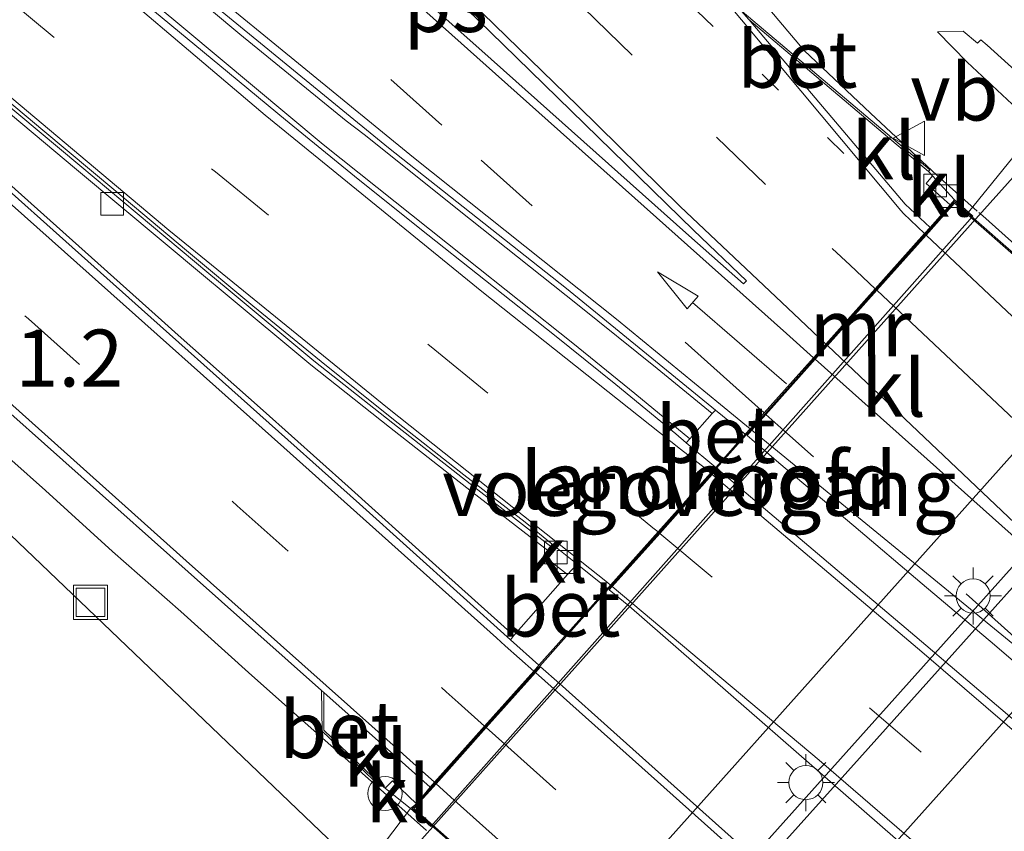
# Model space of a CAD drawing. Units: metres. Extents: x 106986 to 110008, y 474998 to 478219.
# Drawn here: x 109360 to 109404, y 477473 to 477509 of the extents above; entities that cross this region are included whole.
import ezdxf
from ezdxf.enums import TextEntityAlignment as Align

# ---------------------------------------------------------------- set-up
doc = ezdxf.new("R2010")
doc.units = ezdxf.units.M
doc.linetypes.add('VW-1-3_STREEP', pattern=[4, 1, -3])
doc.linetypes.add('VW-3-9_STREEP', pattern=[12, 3, -9])
doc.layers.get('0').update_dxf_attribs({"lineweight": 25})
for name, color, linetype, lineweight in [('B-ME-AM-KILOMETR-S-B1', 7, 'Continuous', 18), ('B-ME-BV-GELEIDECONSTRAUCTIE_GELEIDERAIL_OVERSTAPCONSTRUCTIE-S-B1', 213, 'BV-ANTIVERBLINDINGSSCHERM', 18), ('B-ME-BV-GELEIDECONSTRUCTIE-GELEIDERAIL-L-B1', 213, 'BV-GELEIDERAIL', 18), ('B-ME-BV-GELEIDECONSTRUCTIE-GELEIDERAIL-L-B2', 213, 'BV-GELEIDERAIL', 18), ('B-ME-GW-KRUINLIJN-L-B1', 93, 'Continuous', 18), ('B-ME-IE-GRASLAND-GV-B6', 93, 'Continuous', 18), ('B-ME-IE-INRICHTINGSELEMENT-S-B1', 253, 'Continuous', 18), ('B-ME-IE-MEUBILAIR_WEGMEUBILAIR-LICHTMAST-S-B1', 8, 'Continuous', 18), ('B-ME-KW-LANDHOOFD-GV-B6', 173, 'Continuous', 18), ('B-ME-KW-VIADUCT-GV-B7', 173, 'Continuous', 18), ('B-ME-KW-VOEGOVERGANG-L-B2', 8, 'Continuous', 18), ('B-ME-MW-MUUR-GV-B6', 8, 'IE-TERREINAFSCHEIDING-KUNSTMATIG', 18), ('B-ME-VH-VERH_SOORT-BETON-OVERIG-GV-B6', 8, 'IE-TERREINAFSCHEIDING-NATUURLIJK-HOUTWAL', 18), ('B-ME-VH-VERH_SOORT-BITUMEN-GV-B6', 8, 'IE-TERREINAFSCHEIDING-NATUURLIJK-HOUTWAL', 18), ('B-ME-VH-VERH_SOORT-BITUMEN-GV-B7', 8, 'Continuous', 18), ('B-ME-VH-VERH_SOORT-KLINKERS-GV-B6', 8, 'IE-TERREINAFSCHEIDING-NATUURLIJK-HOUTWAL', 18), ('B-ME-VH-VERH_SOORT-TEGELS-GV-B6', 8, 'Continuous', 18), ('B-ME-VV-KOLK-S-B1', 8, 'Continuous', 18), ('B-ME-VW-MARKERING-13STREEP-045-L-B1', 255, 'VW-1-3_STREEP', 18), ('B-ME-VW-MARKERING-39STREEP-015-L-B1', 255, 'VW-3-9_STREEP', 18), ('B-ME-VW-MARKERING-39STREEP-015-L-B2', 255, 'VW-3-9_STREEP', 18), ('B-ME-VW-MARKERING-PIJLRD750-S-B1', 7, 'Continuous', 18), ('B-ME-VW-MARKERING-STREEP-015-L-B1', 7, 'Continuous', 18), ('B-ME-VW-MARKERING-STREEP-015-L-B2', 7, 'Continuous', 18), ('B-ME-VW-MARKERING-VLAKMARK-GV-B6', 7, 'Continuous', 18), ('B-ME-VW-MEUBILAIR_WEGMEUBILAIR-VERKEERSBORD-S-B1', 8, 'Continuous', 18)]:
    doc.layers.add(name, color=color, linetype=linetype, lineweight=lineweight)
doc.styles.add('NLCS-ISO', font='NLCS-ISO.TTF')
doc.linetypes.add('BV-ANTIVERBLINDINGSSCHERM', pattern='A,2,-1,[22,NLCS.SHX,S=1,R=0,X=0,Y=0],-1', length=4)
doc.linetypes.add('BV-GELEIDERAIL', pattern='A,10,-3,[108,NLCS.SHX,S=1,R=0,X=0,Y=0],-3', length=16)
doc.linetypes.add('IE-TERREINAFSCHEIDING-KUNSTMATIG', pattern='A,4,[82,NLCS.SHX,S=0.75,R=90,X=0,Y=0],4,-2', length=10)
doc.linetypes.add('IE-TERREINAFSCHEIDING-NATUURLIJK-HOUTWAL', pattern='A,7,-1.5,[67,NLCS.SHX,S=0.75,R=45,X=0,Y=0],-1.5,7,-1.5,[70,NLCS.SHX,S=0.75,R=0,X=0,Y=0],-1.5', length=20)

# ---------------------------------------------------------------- blocks, each defined once
blk = doc.blocks.new('pijl')
for p, q in [((0, 0, 0.1), (5.45, 0, 0.1)), ((7.5, 0, 0.1), (5.45, 0.375, 0.1)), ((5.45, 0.375, 0.1), (5.45, -0.375, 0.1)), ((5.45, -0.375, 0.1), (7.5, 0, 0.1))]:
    blk.add_line(p, q)
blk = doc.blocks.new('lantaarnpaal')
for p, q in [((-0.884, 0.884), (-0.53, 0.53)), ((0, 0.75), (0, 1.25)), ((0.53, 0.53), (0.884, 0.884)), ((-0.75, 0), (-1.25, 0)), ((0.75, 0), (1.25, 0)), ((-0.53, -0.53), (-0.884, -0.884)), ((0, -0.75), (0, -1.25)), ((0.53, -0.53), (0.884, -0.884))]:
    blk.add_line(p, q)
blk.add_circle((0, 0), 0.75)
blk = doc.blocks.new('kolk')
blk.add_lwpolyline([(-0.5, -0.5), (0.5, -0.5), (0.5, 0.5), (-0.5, 0.5)], close=True)
blk = doc.blocks.new('put')
for p, q in [((0.75, 0.75), (-0.75, 0.75)), ((-0.75, 0.75), (-0.75, -0.75)), ((0.75, -0.75), (0.75, 0.75)), ((-0.75, -0.75), (0.75, -0.75))]:
    blk.add_line(p, q)
blk.add_lwpolyline([(-0.625, 0.625), (0.625, 0.625), (0.625, -0.625), (-0.625, -0.625)], close=True)
blk = doc.blocks.new('verkeersbord')
for p, q in [((0, 0.75), (-0.75, -0.625)), ((0.75, -0.625), (0, 0.75)), ((-0.75, -0.625), (0.75, -0.625))]:
    blk.add_line(p, q)
blk = doc.blocks.new('dtb')
blk.add_circle((0, 0), 0.75)

msp = doc.modelspace()

# ---------------------------------------------------------------- linework, layer by layer
at = {"layer": 'B-ME-BV-GELEIDECONSTRUCTIE-GELEIDERAIL-L-B1'}
for points in [[(109402.3892, 477500.2241, 3.6008), (109400.6353, 477501.7914, 3.556), (109397.701, 477504.526, 3.558), (109394.803, 477507.277, 3.489), (109387.11, 477516.402, 2.9), (109384.126, 477520.805, 2.696), (109380.096, 477525.686, 2.419)], [(109378.225, 477473.032, 3.4045), (109375.407, 477475.541, 3.36), (109372.401, 477478.199, 3.378), (109370.419, 477479.969, 3.328), (109367.447, 477482.645, 3.256), (109364.4413, 477485.2734, 3.2779), (109361.512, 477487.952, 3.163), (109358.537, 477490.584, 3.169), (109355.564, 477493.267, 3.099), (109352.592, 477495.913, 3.077), (109349.63, 477498.587, 3.002), (109346.659, 477501.239, 2.905), (109343.657, 477503.922, 2.861), (109340.677, 477506.587, 2.828), (109337.702, 477509.255, 2.8)], [(109361.0347, 477434.675, -4.3376), (109372.2665, 477448.5063, -4.3379), (109378.2128, 477455.7699, -4.3421), (109385.8691, 477464.4115, -4.2962), (109393.6291, 477473.0811, -3.9695), (109401.7909, 477482.1997, -3.9275), (109408.0653, 477489.2096, -4.2394), (109414.5124, 477497.1801, -4.207), (109423.1587, 477507.8694, -3.1958)]]:
    msp.add_polyline3d(points, dxfattribs=at)
at = {"layer": 'B-ME-BV-GELEIDECONSTRUCTIE-GELEIDERAIL-L-B2'}
msp.add_polyline3d([(109492.7323, 477419.4377, 3.6309), (109485.62, 477425.817, 3.714), (109475.663, 477434.733, 3.849), (109466.101, 477443.278, 3.864), (109456.18, 477452.169, 3.898), (109447.601, 477459.799, 3.898), (109439.013, 477467.472, 3.908), (109430.099, 477475.47, 3.871), (109420.489, 477484.024, 3.778), (109411.577, 477492.011, 3.732), (109402.63, 477500.009, 3.607), (109402.4638, 477500.1575, 3.6027)], dxfattribs=at)
at = {"layer": 'B-ME-GW-KRUINLIJN-L-B1'}
msp.add_polyline3d([(109114.1192, 477705.8748, -3.6931), (109119.3979, 477701.2276, -3.7055), (109136.4934, 477685.8334, -3.5277), (109153.1133, 477670.7741, -3.3078), (109170.44, 477655.4437, -2.9857), (109187.3345, 477640.284, -2.6284), (109191.385, 477636.405, -2.46), (109192.721, 477635.322, -2.392), (109204.1775, 477624.9865, -2.2259), (109221.0433, 477610.4766, -1.5492), (109233.3216, 477598.9998, -1.2385), (109248.8683, 477585.6474, -0.6276), (109263.8145, 477572.1617, -0.0965), (109278.3038, 477558.8233, 0.3507), (109292.6188, 477546.1342, 0.8483), (109309.9997, 477531.0442, 1.3622), (109326.6047, 477515.9507, 1.7242), (109346.0043, 477499.0749, 2.0416), (109357.2427, 477488.6085, 2.2576), (109375.2497, 477471.3715, 2.3703), (109375.3219, 477471.3023, 2.3707)], dxfattribs=at)
at = {"layer": 'B-ME-IE-GRASLAND-GV-B6'}
for points in [[(109508.8093, 477601.888, -3.4875), (109500.1888, 477591.6689, -3.5724), (109490.8114, 477581.1243, -3.6681), (109481.2228, 477570.1968, -3.7605), (109471.2454, 477559.08, -3.8538), (109462.5424, 477549.275, -3.9284), (109453.2152, 477538.8282, -3.9791), (109444.2918, 477528.7856, -4.0627), (109435.6049, 477519.0404, -4.1175), (109426.1654, 477508.3499, -4.1482), (109416.7287, 477497.9244, -4.2037), (109406.9802, 477487.087, -4.248), (109397.2258, 477476.2057, -4.2927), (109387.9945, 477465.9116, -4.2959), (109380.6688, 477457.6164, -4.3218), (109371.3235, 477446.4542, -4.3201), (109362.3804, 477435.453, -4.32)], [(109405.137, 477505.422, 2.644), (109402.822, 477507.507, 2.439), (109402.544, 477507.741, 2.435), (109402.396, 477507.599, 2.426), (109401.774, 477508.124, 2.373), (109400.646, 477508.096, 2.317), (109401.953, 477506.755, 1.891), (109405.019, 477503.891, 0.865), (109402.006, 477500.174, 2.894), (109401.3903, 477500.7129, 2.918), (109400.4266, 477501.7651, 2.897), (109400.246, 477501.9581, 2.941), (109400.307, 477502.0301, 2.93), (109392.0748, 477508.9872, 2.825), (109392.0517, 477509.0068, 2.825), (109388.136, 477513.675, 2.729), (109381.665, 477521.676, 2.567), (109381.138, 477522.317, 2.55), (109380.364, 477523.208, 2.539), (109377.393, 477526.1, 2.483), (109370.357, 477533.081, 2.339)], [(109334.375, 477492.753, -3.934), (109341.165, 477485.501, -4.392), (109347.401, 477478.92, -4.481), (109354.656, 477472.222, -4.503), (109361.828, 477465.927, -4.408), (109363.391, 477464.8, -4.34), (109365.051, 477464.15, -4.312), (109367.87, 477462.904, -4.31), (109368.6224, 477462.243, -4.2007), (109367.919, 477461.42, -4.2), (109373.7367, 477456.3168, -4.3711), (109374.0327, 477456.0571, -4.3471), (109433.6005, 477522.7582, -4.256), (109433.333, 477522.9986, -4.2451), (109427.606, 477528.145, -4.179), (109427.2114, 477527.6916, -4.1675), (109426.446, 477528.381, -4.245), (109426.2323, 477528.1436, -4.2446), (109426.149, 477528.231, -4.226), (109425.556, 477529.447, -4.176)], [(109331.095, 477517.139, 2.01), (109339.942, 477509.262, 2.165), (109349.284, 477500.882, 2.323), (109358.366, 477492.753, 2.465), (109367.77, 477484.379, 2.643), (109373.623, 477479.1706, 2.728), (109373.6428, 477477.3956, 2.717), (109376.1726, 477474.9734, 2.711), (109376.222, 477475.0375, 2.712), (109376.4155, 477474.8908, 2.703), (109377.517, 477473.989, 2.736), (109376.3391, 477472.4239, 2.531), (109375.619, 477471.619, 2.419), (109375.3219, 477471.3023, 2.3707), (109375.2497, 477471.3715, 2.3703), (109357.2427, 477488.6085, 2.2576), (109346.0043, 477499.0749, 2.0416), (109326.6047, 477515.9507, 1.7242)], [(109326.6047, 477515.9507, 1.7242), (109346.0043, 477499.0749, 2.0416), (109357.2427, 477488.6085, 2.2576), (109375.2497, 477471.3715, 2.3703), (109375.3219, 477471.3023, 2.3707), (109375.209, 477471.182, 2.271), (109367.87, 477462.904, -4.31), (109365.051, 477464.15, -4.312), (109363.391, 477464.8, -4.34), (109361.828, 477465.927, -4.408), (109354.656, 477472.222, -4.503), (109347.401, 477478.92, -4.481), (109341.165, 477485.501, -4.392), (109334.375, 477492.753, -3.934)]]:
    msp.add_polyline3d(points, dxfattribs=at)
at = {"layer": 'B-ME-KW-LANDHOOFD-GV-B6'}
for points in [[(109405.019, 477503.891, 0.865), (109401.953, 477506.755, 1.891), (109400.646, 477508.096, 2.317), (109401.774, 477508.124, 2.373), (109402.396, 477507.599, 2.426), (109402.544, 477507.741, 2.435), (109402.822, 477507.507, 2.439), (109405.137, 477505.422, 2.644), (109408.3128, 477509.0202, 2.6334), (109408.8102, 477509.5835, 2.6373), (109410.9828, 477511.9739, 2.727), (109413.1263, 477514.3855, 2.6423), (109413.5725, 477514.8723, 2.6102), (109414.705, 477516.107, 2.736), (109412.411, 477518.155, 2.429), (109412.106, 477518.445, 2.453), (109412.227, 477518.601, 2.459), (109411.7, 477519.101, 2.442), (109411.565, 477520.236, 2.376), (109413.065, 477519.064, 2.111), (109416.241, 477516.353, 0.92), (109405.019, 477503.891, 0.865)], [(109402.1964, 477500.0069, 2.8961), (109378.413, 477473.205, 2.749), (109377.517, 477473.989, 2.736), (109377.7814, 477474.2051, 2.764), (109378.3799, 477474.925, 2.781), (109378.575, 477475.1436, 2.7893), (109380.7751, 477477.6088, 2.8636), (109382.9305, 477480.0239, 2.937), (109383.1616, 477480.2829, 2.9524), (109386.1668, 477483.6502, 3.0279), (109386.3039, 477483.8038, 3.0745), (109388.3845, 477486.1352, 3.1478), (109390.6933, 477488.7221, 3.234), (109390.9147, 477488.9702, 3.2112), (109392.2151, 477490.4273, 3.2499), (109392.4313, 477490.6695, 3.2522), (109393.0481, 477491.3606, 3.2459), (109395.212, 477493.7853, 3.1459), (109395.7438, 477494.3812, 3.1247), (109397.9122, 477496.8109, 3.0336), (109400.0769, 477499.2364, 2.9744), (109400.3193, 477499.508, 2.978), (109401.1962, 477500.4993, 2.929), (109401.3903, 477500.7129, 2.918), (109402.006, 477500.174, 2.894), (109402.1964, 477500.0069, 2.8961)]]:
    msp.add_polyline3d(points, dxfattribs=at)
at = {"layer": 'B-ME-KW-VIADUCT-GV-B7'}
msp.add_polyline3d([(109380.3752, 477471.5544, 2.777), (109377.5944, 477473.9877, 2.736), (109378.4178, 477474.8923, 2.781), (109378.6123, 477475.1103, 2.7893), (109380.8124, 477477.5755, 2.8636), (109382.9678, 477479.9906, 2.937), (109383.1989, 477480.2496, 2.9524), (109386.2041, 477483.6169, 3.0279), (109386.3412, 477483.7705, 3.0745), (109388.4218, 477486.1019, 3.1478), (109390.7306, 477488.6888, 3.234), (109390.952, 477488.9369, 3.2112), (109392.2524, 477490.394, 3.2499), (109392.4686, 477490.6362, 3.2522), (109393.0854, 477491.3274, 3.2459), (109395.2493, 477493.752, 3.1459), (109395.7811, 477494.3479, 3.1247), (109397.9495, 477496.7776, 3.0336), (109400.1142, 477499.2031, 2.9744), (109400.3566, 477499.4748, 2.978), (109401.2334, 477500.4659, 2.929), (109401.3942, 477500.6429, 2.918), (109404.8368, 477497.6236, 2.926)], dxfattribs=at)
at = {"layer": 'B-ME-KW-VOEGOVERGANG-L-B2'}
msp.add_polyline3d([(109377.5944, 477473.9877, 2.736), (109378.4178, 477474.8923, 2.781), (109378.6123, 477475.1103, 2.7893), (109380.8124, 477477.5755, 2.8636), (109382.9678, 477479.9906, 2.937), (109383.1989, 477480.2496, 2.9524), (109386.2041, 477483.6169, 3.0279), (109386.3412, 477483.7705, 3.0745), (109388.4218, 477486.1019, 3.1478), (109390.7306, 477488.6888, 3.234), (109390.952, 477488.9369, 3.2112), (109392.2524, 477490.394, 3.2499), (109392.4686, 477490.6362, 3.2522), (109393.0854, 477491.3274, 3.2459), (109395.2493, 477493.752, 3.1459), (109395.7811, 477494.3479, 3.1247), (109397.9495, 477496.7776, 3.0336), (109400.1142, 477499.2031, 2.9744), (109400.3566, 477499.4748, 2.978), (109401.2334, 477500.4659, 2.929), (109401.3942, 477500.6429, 2.918)], dxfattribs=at)
at = {"layer": 'B-ME-MW-MUUR-GV-B6'}
msp.add_polyline3d([(109416.8517, 477516.1128, -4.2005), (109402.3317, 477499.8882, -4.198), (109377.1608, 477471.6881, -4.195), (109376.4211, 477470.8607, -4.195), (109376.0336, 477470.4273, -4.195), (109368.6224, 477462.243, -4.2007), (109367.87, 477462.904, -4.31), (109375.209, 477471.182, 2.271), (109375.3219, 477471.3023, 2.3707), (109375.619, 477471.619, 2.419), (109376.3391, 477472.4239, 2.531), (109377.517, 477473.989, 2.736), (109378.413, 477473.205, 2.749), (109402.1964, 477500.0069, 2.8961), (109402.006, 477500.174, 2.894), (109405.019, 477503.891, 0.865)], dxfattribs=at)
at = {"layer": 'B-ME-VH-VERH_SOORT-BETON-OVERIG-GV-B6'}
for points in [[(109390.7559, 477491.3304, 3.366), (109388.3481, 477493.3154, 3.346), (109384.8486, 477496.1172, 3.299), (109380.1547, 477499.8571, 3.24), (109375.4843, 477503.5878, 3.198), (109374.6963, 477504.1926, 3.203), (109370.0396, 477507.9976, 3.144), (109366.218, 477511.1969, 3.091), (109360.1193, 477516.3695, 2.976), (109354.0248, 477521.553, 2.851), (109347.214, 477527.4057, 2.705), (109341.1688, 477532.6437, 2.572), (109335.1827, 477537.9427, 2.434)], [(109337.368, 477536.331, 2.378), (109344.607, 477530.02, 2.537), (109351.957, 477523.667, 2.695), (109359.216, 477517.461, 2.847), (109361.938, 477515.115, 2.9), (109369.1, 477509.106, 3.023), (109376.565, 477503.003, 3.107), (109384.372, 477496.828, 3.196), (109390.901, 477491.487, 3.268), (109390.7559, 477491.3304, 3.366)], [(109335.3241, 477523.4036, 2.29), (109341.283, 477518.0707, 2.403), (109347.2379, 477512.7478, 2.507), (109353.2089, 477507.4138, 2.604), (109359.9069, 477501.4278, 2.707), (109366.6005, 477495.4363, 2.814), (109367.3261, 477494.7806, 2.815), (109371.0607, 477491.467, 2.884), (109374.7843, 477488.1344, 2.939), (109378.4945, 477484.7902, 2.987), (109382.0514, 477481.5944, 3.036), (109381.905, 477481.403, 2.938), (109375.283, 477487.37, 2.832), (109365.719, 477495.921, 2.689), (109356.159, 477504.471, 2.539), (109346.532, 477513.061, 2.378), (109336.89, 477521.691, 2.207)], [(109355.315, 477518.5542, 2.774), (109361.4148, 477513.3993, 2.875), (109367.5741, 477508.2518, 2.996), (109373.6951, 477503.1546, 3.107), (109374.4812, 477502.5132, 3.115), (109379.9421, 477498.1671, 3.197), (109384.6428, 477494.4195, 3.283), (109387.3703, 477492.2173, 3.322), (109389.7743, 477490.2315, 3.336), (109389.6256, 477490.0538, 3.2052), (109389.165, 477490.441, 3.203), (109386.531, 477492.612, 3.183), (109383.84, 477494.778, 3.141), (109380.819, 477497.171, 3.079), (109377.935, 477499.464, 3.033), (109375.061, 477501.75, 2.991), (109372.042, 477504.228, 2.939), (109369.151, 477506.613, 2.883), (109366.291, 477508.992, 2.833), (109363.35, 477511.422, 2.77), (109360.254, 477514.06, 2.715)], [(109392.0517, 477509.0068, 2.825), (109392.0748, 477508.9872, 2.825), (109400.307, 477502.0301, 2.93), (109400.246, 477501.9581, 2.941), (109392.3869, 477508.6189, 2.8343), (109392.3638, 477508.6385, 2.834), (109392.0517, 477509.0068, 2.825)], [(109356.848, 477507.381, 2.59), (109363.011, 477502.226, 2.703), (109368.673, 477497.489, 2.798), (109369.441, 477496.856, 2.798), (109373.289, 477493.655, 2.879), (109376.745, 477490.914, 2.909), (109380.342, 477488.087, 2.984), (109383.548, 477485.606, 3.034), (109383.669, 477485.5136, 3.0344), (109383.5335, 477485.334, 3.1444), (109383.4109, 477485.4276, 3.144), (109380.2036, 477487.9096, 3.094), (109376.6056, 477490.7374, 3.019), (109373.1471, 477493.4803, 2.989), (109369.2975, 477496.6827, 2.908), (109368.5293, 477497.3159, 2.908), (109362.8666, 477502.0534, 2.813), (109356.703, 477507.2089, 2.7)], [(109392.2151, 477490.4273, 3.2499), (109390.9147, 477488.9702, 3.2112), (109389.6256, 477490.0538, 3.2052), (109389.7743, 477490.2315, 3.336), (109390.7559, 477491.3304, 3.366), (109390.901, 477491.487, 3.268), (109392.2151, 477490.4273, 3.2499)], [(109386.1668, 477483.6502, 3.0279), (109383.1616, 477480.2829, 2.9524), (109381.905, 477481.403, 2.938), (109382.0514, 477481.5944, 3.036), (109384.412, 477484.269, 3.075), (109384.8426, 477484.7164, 3.0148), (109386.1668, 477483.6502, 3.0279)], [(109373.7249, 477479.0916, 2.716), (109373.7232, 477477.4284, 2.722), (109376.222, 477475.0375, 2.712), (109376.1726, 477474.9734, 2.711), (109373.6428, 477477.3956, 2.717), (109373.623, 477479.1706, 2.728), (109373.7249, 477479.0916, 2.716)]]:
    msp.add_polyline3d(points, dxfattribs=at)
at = {"layer": 'B-ME-VH-VERH_SOORT-BITUMEN-GV-B6'}
for points in [[(109362.3804, 477435.453, -4.32), (109371.3235, 477446.4542, -4.3201), (109380.6688, 477457.6164, -4.3218), (109387.9945, 477465.9116, -4.2959), (109397.2258, 477476.2057, -4.2927), (109406.9802, 477487.087, -4.248), (109416.7287, 477497.9244, -4.2037), (109426.1654, 477508.3499, -4.1482), (109435.6049, 477519.0404, -4.1175), (109444.2918, 477528.7856, -4.0627), (109453.2152, 477538.8282, -3.9791), (109462.5424, 477549.275, -3.9284), (109471.2454, 477559.08, -3.8538), (109481.2228, 477570.1968, -3.7605), (109490.8114, 477581.1243, -3.6681), (109500.1888, 477591.6689, -3.5724), (109508.8093, 477601.888, -3.4875)], [(109370.357, 477533.081, 2.339), (109377.393, 477526.1, 2.483), (109380.364, 477523.208, 2.539), (109381.138, 477522.317, 2.55), (109381.665, 477521.676, 2.567), (109388.136, 477513.675, 2.729), (109392.0517, 477509.0068, 2.825), (109392.3638, 477508.6385, 2.834), (109392.3869, 477508.6189, 2.8343), (109399.2299, 477500.5247, 2.955), (109400.3193, 477499.508, 2.978), (109400.0769, 477499.2364, 2.9744), (109397.9122, 477496.8109, 3.0336), (109395.7438, 477494.3812, 3.1247), (109395.212, 477493.7853, 3.1459), (109393.0481, 477491.3606, 3.2459), (109392.4313, 477490.6695, 3.2522), (109392.2151, 477490.4273, 3.2499), (109390.901, 477491.487, 3.268), (109384.372, 477496.828, 3.196), (109376.565, 477503.003, 3.107), (109369.1, 477509.106, 3.023), (109361.938, 477515.115, 2.9), (109359.216, 477517.461, 2.847)], [(109336.89, 477521.691, 2.207), (109346.532, 477513.061, 2.378), (109356.159, 477504.471, 2.539), (109365.719, 477495.921, 2.689), (109375.283, 477487.37, 2.832), (109381.905, 477481.403, 2.938), (109383.1616, 477480.2829, 2.9524), (109382.9305, 477480.0239, 2.937), (109380.7751, 477477.6088, 2.8636), (109378.575, 477475.1436, 2.7893), (109378.3799, 477474.925, 2.781), (109377.3002, 477475.8913, 2.7659), (109373.7249, 477479.0916, 2.716), (109373.623, 477479.1706, 2.728), (109367.77, 477484.379, 2.643), (109358.366, 477492.753, 2.465), (109349.284, 477500.882, 2.323), (109339.942, 477509.262, 2.165), (109331.095, 477517.139, 2.01)], [(109366.291, 477508.992, 2.833), (109369.151, 477506.613, 2.883), (109372.042, 477504.228, 2.939), (109375.061, 477501.75, 2.991), (109377.935, 477499.464, 3.033), (109380.819, 477497.171, 3.079), (109383.84, 477494.778, 3.141), (109386.531, 477492.612, 3.183), (109389.165, 477490.441, 3.203), (109389.6256, 477490.0538, 3.2052), (109390.9147, 477488.9702, 3.2112), (109390.6933, 477488.7221, 3.234), (109388.3845, 477486.1352, 3.1478), (109386.3039, 477483.8038, 3.0745), (109386.1668, 477483.6502, 3.0279), (109384.8426, 477484.7164, 3.0148), (109383.7423, 477485.6044, 3.0125), (109382.552, 477486.565, 3.01), (109379.869, 477488.639, 2.961), (109376.774, 477491.078, 2.906), (109373.605, 477493.624, 2.862), (109370.61, 477496.071, 2.811), (109367.699, 477498.5, 2.764), (109364.595, 477501.094, 2.714), (109361.393, 477503.776, 2.658), (109358.279, 477506.382, 2.592)]]:
    msp.add_polyline3d(points, dxfattribs=at)
at = {"layer": 'B-ME-VH-VERH_SOORT-BITUMEN-GV-B7'}
for points in [[(109406.546, 477478.27, 3.39), (109403.149, 477481.173, 3.362), (109399.977, 477483.855, 3.323), (109396.98, 477486.402, 3.291), (109393.686, 477489.174, 3.261), (109392.502, 477490.196, 3.246), (109392.2901, 477490.3669, 3.2489), (109392.5057, 477490.6085, 3.2528), (109393.1198, 477491.2966, 3.2469), (109395.2836, 477493.7213, 3.1466), (109395.8136, 477494.3151, 3.1256), (109397.9821, 477496.7451, 3.0344), (109400.1467, 477499.1706, 2.9751), (109401.3982, 477500.5729, 2.918)], [(109401.3982, 477500.5729, 2.918), (109404.8036, 477497.5862, 2.926), (109407.7549, 477494.9299, 2.96), (109410.5852, 477492.3496, 2.984), (109413.6927, 477489.6041, 3.012), (109416.7405, 477486.9044, 3.036), (109419.7186, 477484.2332, 3.052), (109422.4924, 477481.7934, 3.062), (109425.1814, 477479.3614, 3.084), (109427.9353, 477476.9325, 3.11), (109431.0901, 477474.0627, 3.125), (109433.7995, 477471.6503, 3.139), (109436.7233, 477469.0415, 3.143), (109439.4441, 477466.5917, 3.157), (109442.0084, 477464.2794, 3.16), (109444.8305, 477461.7803, 3.167), (109447.7314, 477459.1814, 3.166)], [(109442.857, 477434.081, 3.317), (109439.76, 477436.842, 3.324), (109436.782, 477439.53, 3.325), (109433.772, 477442.203, 3.326), (109430.827, 477444.827, 3.327), (109428.043, 477447.309, 3.324), (109425.226, 477449.839, 3.324), (109422.478, 477452.252, 3.316), (109418.001, 477456.235, 3.298), (109399.607, 477471.979, 3.327), (109387.1014, 477482.8977, 3.0372), (109386.242, 477483.5897, 3.0287), (109386.3778, 477483.7418, 3.0753), (109388.4586, 477486.0735, 3.1487), (109390.7667, 477488.6599, 3.2349), (109390.9884, 477488.9083, 3.2115)], [(109390.9884, 477488.9083, 3.2115), (109391.304, 477488.643, 3.213), (109394.235, 477486.15, 3.234), (109397.196, 477483.649, 3.282), (109399.652, 477481.579, 3.316), (109403.712, 477478.116, 3.356), (109406.713, 477475.529, 3.377), (109409.409, 477473.204, 3.395), (109412.264, 477470.731, 3.415), (109415.056, 477468.312, 3.437), (109417.921, 477465.792, 3.454), (109420.591, 477463.453, 3.473), (109423.357, 477460.999, 3.482), (109426.202, 477458.502, 3.492), (109429.085, 477455.944, 3.498), (109431.913, 477453.401, 3.504), (109435.179, 477450.506, 3.504), (109438.526, 477447.547, 3.506), (109441.163, 477445.154, 3.5), (109444.084, 477442.55, 3.504), (109446.927, 477440.01, 3.495), (109449.749, 477437.468, 3.485), (109452.683, 477434.853, 3.479)], [(109423.2225, 477433.3097, 2.975), (109418.8264, 477437.2397, 2.977), (109414.3366, 477441.2066, 2.975), (109409.6177, 477445.4575, 2.952), (109405.1827, 477449.3975, 2.955), (109400.4176, 477453.6906, 2.925), (109396.1667, 477457.4605, 2.902), (109393.8037, 477459.5945, 2.879), (109389.2827, 477463.6165, 2.852), (109384.7768, 477467.6694, 2.811), (109380.4083, 477471.5918, 2.777), (109377.6718, 477473.9864, 2.736), (109378.6469, 477475.079, 2.7899), (109380.8471, 477477.5444, 2.8642), (109383.0025, 477479.9597, 2.9377), (109383.2337, 477480.2187, 2.9532)], [(109383.2337, 477480.2187, 2.9532), (109384.0583, 477479.4836, 2.9626), (109386.452, 477477.35, 2.99), (109390.909, 477473.351, 3.026), (109395.168, 477469.546, 3.069), (109399.956, 477465.285, 3.096), (109401.723, 477463.667, 3.107), (109404.619, 477461.528, 3.129), (109409.303, 477458.082, 3.165), (109414.05, 477454.624, 3.199), (109418.815, 477451.118, 3.244), (109424.577, 477446.961, 3.281), (109428.847, 477443.777, 3.284), (109430.928, 477441.915, 3.284), (109435.849, 477437.513, 3.276), (109440.305, 477433.556, 3.278)]]:
    msp.add_polyline3d(points, dxfattribs=at)
at = {"layer": 'B-ME-VH-VERH_SOORT-KLINKERS-GV-B6'}
for points in [[(109335.1827, 477537.9427, 2.434), (109341.1688, 477532.6437, 2.572), (109347.214, 477527.4057, 2.705), (109354.0248, 477521.553, 2.851), (109360.1193, 477516.3695, 2.976), (109366.218, 477511.1969, 3.091), (109370.0396, 477507.9976, 3.144), (109374.6963, 477504.1926, 3.203), (109375.4843, 477503.5878, 3.198), (109380.1547, 477499.8571, 3.24), (109384.8486, 477496.1172, 3.299), (109388.3481, 477493.3154, 3.346), (109390.7559, 477491.3304, 3.366), (109389.7743, 477490.2315, 3.336)], [(109389.7743, 477490.2315, 3.336), (109387.3703, 477492.2173, 3.322), (109384.6428, 477494.4195, 3.283), (109379.9421, 477498.1671, 3.197), (109374.4812, 477502.5132, 3.115), (109373.6951, 477503.1546, 3.107), (109367.5741, 477508.2518, 2.996), (109361.4148, 477513.3993, 2.875), (109355.315, 477518.5542, 2.774), (109349.2617, 477523.7606, 2.659), (109343.1784, 477528.99, 2.56), (109337.1657, 477534.2438, 2.436)], [(109331.8898, 477528.5737, 2.253), (109338.2295, 477523.0591, 2.377), (109344.299, 477517.8006, 2.486), (109350.5869, 477512.3979, 2.59), (109356.703, 477507.2089, 2.7), (109362.8666, 477502.0534, 2.813), (109368.5293, 477497.3159, 2.908), (109369.2975, 477496.6827, 2.908), (109373.1471, 477493.4803, 2.989), (109376.6056, 477490.7374, 3.019), (109380.2036, 477487.9096, 3.094), (109383.4109, 477485.4276, 3.144), (109383.5335, 477485.334, 3.1444), (109383.357, 477485.093, 3.097), (109384.412, 477484.269, 3.075), (109382.0514, 477481.5944, 3.036)], [(109427.2114, 477527.6916, -4.1675), (109427.606, 477528.145, -4.179), (109433.333, 477522.9986, -4.2451), (109433.6005, 477522.7582, -4.256), (109374.0327, 477456.0571, -4.3471), (109373.7367, 477456.3168, -4.3711), (109367.919, 477461.42, -4.2), (109368.6224, 477462.243, -4.2007), (109376.0336, 477470.4273, -4.195), (109376.4211, 477470.8607, -4.195), (109377.1608, 477471.6881, -4.195), (109402.3317, 477499.8882, -4.198), (109416.8517, 477516.1128, -4.2005), (109427.2114, 477527.6916, -4.1675)], [(109382.0514, 477481.5944, 3.036), (109378.4945, 477484.7902, 2.987), (109374.7843, 477488.1344, 2.939), (109371.0607, 477491.467, 2.884), (109367.3261, 477494.7806, 2.815), (109366.6005, 477495.4363, 2.814), (109359.9069, 477501.4278, 2.707), (109353.2089, 477507.4138, 2.604), (109347.2379, 477512.7478, 2.507), (109341.283, 477518.0707, 2.403), (109335.3241, 477523.4036, 2.29)], [(109392.3869, 477508.6189, 2.8343), (109400.246, 477501.9581, 2.941), (109400.4266, 477501.7651, 2.897), (109400.1522, 477501.4345, 2.91), (109401.1962, 477500.4993, 2.929), (109400.3193, 477499.508, 2.978), (109399.2299, 477500.5247, 2.955), (109392.3869, 477508.6189, 2.8343)], [(109400.4266, 477501.7651, 2.897), (109401.3903, 477500.7129, 2.918), (109401.1962, 477500.4993, 2.929), (109400.1522, 477501.4345, 2.91), (109400.4266, 477501.7651, 2.897)], [(109383.7423, 477485.6044, 3.0125), (109384.8426, 477484.7164, 3.0148), (109384.412, 477484.269, 3.075), (109383.357, 477485.093, 3.097), (109383.5335, 477485.334, 3.1444), (109383.669, 477485.5136, 3.0344), (109383.7423, 477485.6044, 3.0125)], [(109373.7249, 477479.0916, 2.716), (109377.3002, 477475.8913, 2.7659), (109378.3799, 477474.925, 2.781), (109377.7814, 477474.2051, 2.764), (109376.7354, 477475.2153, 2.719), (109376.4155, 477474.8908, 2.703), (109376.222, 477475.0375, 2.712), (109373.7232, 477477.4284, 2.722), (109373.7249, 477479.0916, 2.716)], [(109376.4155, 477474.8908, 2.703), (109376.7354, 477475.2153, 2.719), (109377.7814, 477474.2051, 2.764), (109377.517, 477473.989, 2.736), (109376.4155, 477474.8908, 2.703)]]:
    msp.add_polyline3d(points, dxfattribs=at)
at = {"layer": 'B-ME-VH-VERH_SOORT-TEGELS-GV-B6'}
msp.add_polyline3d([(109358.279, 477506.382, 2.592), (109361.393, 477503.776, 2.658), (109364.595, 477501.094, 2.714), (109367.699, 477498.5, 2.764), (109370.61, 477496.071, 2.811), (109373.605, 477493.624, 2.862), (109376.774, 477491.078, 2.906), (109379.869, 477488.639, 2.961), (109382.552, 477486.565, 3.01), (109383.7423, 477485.6044, 3.0125), (109383.669, 477485.5136, 3.0344), (109383.548, 477485.606, 3.034), (109380.342, 477488.087, 2.984), (109376.745, 477490.914, 2.909), (109373.289, 477493.655, 2.879), (109369.441, 477496.856, 2.798), (109368.673, 477497.489, 2.798), (109363.011, 477502.226, 2.703), (109356.848, 477507.381, 2.59)], dxfattribs=at)
at = {"layer": 'B-ME-VW-MARKERING-13STREEP-045-L-B1'}
msp.add_polyline3d([(109396.538, 477502.751, 2.931), (109390.065, 477509.04, 2.832), (109381.438, 477517.442, 2.69), (109372.871, 477525.847, 2.531), (109364.226, 477534.288, 2.331), (109355.602, 477542.593, 2.121), (109352.685, 477545.38, 2.053), (109343.904, 477553.664, 1.811), (109338.064, 477559.139, 1.655)], dxfattribs=at)
at = {"layer": 'B-ME-VW-MARKERING-39STREEP-015-L-B1'}
for points in [[(109233.17, 477609.561, -0.999), (109242.256, 477601.414, -0.678), (109251.38, 477593.242, -0.366), (109260.503, 477585.108, -0.051), (109269.607, 477576.965, 0.266), (109278.739, 477568.815, 0.575), (109287.856, 477560.674, 0.88), (109296.968, 477552.529, 1.171), (109306.069, 477544.378, 1.447), (109315.201, 477536.201, 1.689), (109324.293, 477528.082, 1.904), (109333.416, 477519.906, 2.102), (109342.537, 477511.776, 2.264), (109351.652, 477503.63, 2.408), (109360.76, 477495.486, 2.559), (109369.917, 477487.289, 2.717), (109379.086, 477479.122, 2.849), (109379.6084, 477478.654, 2.8535), (109380.7751, 477477.6088, 2.8636)], [(109393.099, 477501.386, 2.995), (109387.25, 477507.069, 2.886), (109378.493, 477515.644, 2.752), (109369.725, 477524.172, 2.587), (109360.965, 477532.691, 2.4), (109352.155, 477541.18, 2.178), (109343.298, 477549.605, 1.956), (109334.337, 477557.956, 1.701), (109325.319, 477566.205, 1.449), (109322.7024, 477568.5785, 1.3694)], [(109393.0481, 477491.3606, 3.2459), (109391.8112, 477492.4657, 3.2296), (109378.899, 477504.002, 3.059), (109369.778, 477512.141, 2.924), (109360.643, 477520.319, 2.749), (109351.508, 477528.526, 2.557), (109342.38, 477536.662, 2.346), (109333.25, 477544.877, 2.115), (109324.129, 477553.023, 1.883), (109315.6468, 477560.6056, 1.6429)], [(109331.772, 477533.829, 2.164), (109340.966, 477525.722, 2.355), (109350.236, 477517.731, 2.526), (109359.581, 477509.772, 2.68), (109368.961, 477501.942, 2.867), (109378.591, 477494.125, 3.015), (109387.0746, 477487.2071, 3.1303), (109388.16, 477486.322, 3.145), (109388.3845, 477486.1352, 3.1478)]]:
    msp.add_polyline3d(points, dxfattribs=at)
at = {"layer": 'B-ME-VW-MARKERING-39STREEP-015-L-B2'}
for points in [[(109406.564, 477479.258, 3.392), (109404.1392, 477481.4199, 3.3671), (109394.036, 477490.478, 3.259), (109393.1198, 477491.2966, 3.2469)], [(109388.4586, 477486.0735, 3.1487), (109397.658, 477478.419, 3.262), (109407.022, 477470.363, 3.332), (109416.346, 477462.262, 3.396), (109425.63, 477454.115, 3.431), (109436.077, 477444.885, 3.445), (109444.064, 477437.703, 3.435), (109453.302, 477429.467, 3.408), (109462.514, 477421.23, 3.353), (109471.75, 477413.005, 3.275), (109481.0196, 477404.7006, 3.1541)], [(109380.8471, 477477.5444, 2.8642), (109381.6603, 477476.8159, 2.8712), (109388.254, 477470.909, 2.928), (109397.46, 477462.628, 3.003), (109406.701, 477454.386, 3.069), (109415.941, 477446.136, 3.087), (109427.515, 477435.776, 3.104), (109436.752, 477427.512, 3.097), (109446.029, 477419.212, 3.07), (109455.299, 477410.974, 3.016), (109464.554, 477402.685, 2.931), (109472.7264, 477395.4175, 2.8543)]]:
    msp.add_polyline3d(points, dxfattribs=at)
at = {"layer": 'B-ME-VW-MARKERING-STREEP-015-L-B1'}
for points in [[(109260.0423, 477312.1171, -3.7516), (109280.5547, 477334.9806, -3.898), (109304.5763, 477361.7909, -4.014), (109328.7161, 477388.7154, -4.095), (109335.3006, 477396.2424, -4.089), (109351.918, 477416.7001, -4.116), (109375.0191, 477445.1594, -4.165), (109382.3101, 477454.0656, -4.165), (109386.2898, 477458.509, -4.117), (109430.4616, 477507.859, -3.983), (109454.338, 477534.5759, -3.861), (109478.6857, 477562.0435, -3.643), (109499.8045, 477585.9157, -3.436), (109505.3322, 477592.1039, -3.3724), (109507.9846, 477595.2211, -3.341), (109516.0676, 477605.0571, -3.2618), (109517.0549, 477606.2814, -3.252), (109517.6802, 477607.1014, -3.2478), (109524.3471, 477616.2301, -3.202), (109527.9178, 477621.6256, -3.1986), (109533.1725, 477630.9466, -3.193), (109534.7528, 477634.8243, -3.1874)], [(109235.374, 477611.948, -0.924), (109244.476, 477603.822, -0.598), (109253.444, 477595.76, -0.286), (109262.68, 477587.516, 0.029), (109271.815, 477579.369, 0.346), (109280.92, 477571.229, 0.647), (109290.05, 477563.089, 0.945), (109299.216, 477554.897, 1.243), (109308.258, 477546.79, 1.515), (109317.38, 477538.644, 1.76), (109326.4, 477530.533, 1.969), (109335.612, 477522.333, 2.178), (109344.61, 477514.278, 2.34), (109353.818, 477506.036, 2.49), (109362.89, 477497.945, 2.629), (109371.963, 477489.849, 2.789), (109381.292, 477481.485, 2.921), (109381.6825, 477481.1367, 2.9248), (109382.9305, 477480.0239, 2.937)], [(109230.943, 477607.159, -1.076), (109240.031, 477599.008, -0.756), (109249.089, 477590.899, -0.454), (109258.286, 477582.667, -0.132), (109267.48, 477574.48, 0.187), (109276.52, 477566.384, 0.486), (109285.707, 477558.178, 0.8), (109294.994, 477549.867, 1.097), (109303.889, 477541.935, 1.364), (109313.093, 477533.667, 1.601), (109322.1, 477525.618, 1.817), (109331.291, 477517.399, 2.017), (109340.294, 477509.346, 2.181), (109349.468, 477501.153, 2.326), (109358.51, 477493.085, 2.476), (109367.675, 477484.87, 2.64), (109376.89, 477476.656, 2.775), (109377.4895, 477476.1179, 2.7801), (109378.575, 477475.1436, 2.7893)], [(109400.0769, 477499.2364, 2.9744), (109399.1505, 477500.1178, 2.9655), (109399.0452, 477500.2441, 2.9632), (109391.155, 477509.701, 2.794), (109383.316, 477519.142, 2.621), (109381.55, 477521.277, 2.571), (109380.527, 477522.498, 2.55), (109379.389, 477523.683, 2.524), (109375.086, 477527.952, 2.445), (109366.371, 477536.474, 2.259), (109357.665, 477544.814, 2.048), (109354.876, 477547.462, 1.975), (109345.875, 477556.019, 1.746), (109337.875, 477563.459, 1.522), (109332.586, 477568.381, 1.368), (109327.072, 477573.4, 1.208)], [(109312.996, 477558.579, 1.7), (109306.693, 477564.209, 1.512), (109300.865, 477569.422, 1.327), (109302.56, 477566.795, 1.402), (109304.72, 477563.766, 1.473), (109307.043, 477560.931, 1.548), (109315.761, 477552.55, 1.791), (109324.889, 477544.421, 2.018), (109333.978, 477536.385, 2.25), (109343.373, 477528.162, 2.438), (109352.528, 477520.297, 2.602), (109361.831, 477512.346, 2.757), (109371.146, 477504.442, 2.95), (109380.647, 477496.691, 3.094), (109389.3773, 477489.7768, 3.2158), (109390.463, 477488.917, 3.231), (109390.6933, 477488.7221, 3.234)], [(109395.7438, 477494.3812, 3.1247), (109394.6002, 477495.4646, 3.1113), (109389.36, 477500.429, 3.05), (109384.865, 477504.841, 2.986), (109375.459, 477514.005, 2.822), (109367.362, 477521.878, 2.667), (109358.768, 477530.241, 2.475), (109349.928, 477538.759, 2.262), (109341.075, 477547.164, 2.031), (109331.821, 477555.831, 1.777), (109323.123, 477563.795, 1.527), (109320.513, 477566.175, 1.448), (109320.076, 477566.574, 1.434)], [(109395.212, 477493.7853, 3.1459), (109394.0251, 477494.8462, 3.1342), (109388.729, 477499.58, 3.082), (109380.837, 477506.621, 2.975), (109371.958, 477514.574, 2.842), (109362.848, 477522.684, 2.666), (109353.615, 477530.985, 2.474), (109344.628, 477538.99, 2.267), (109335.372, 477547.317, 2.053), (109326.359, 477555.378, 1.819), (109317.821, 477563.044, 1.572)], [(109392.4313, 477490.6695, 3.2522), (109391.1318, 477491.7352, 3.2411), (109386.5651, 477495.4801, 3.202), (109377.658, 477502.577, 3.098), (109368.201, 477510.319, 2.984), (109358.806, 477518.254, 2.812), (109349.534, 477526.178, 2.62), (109340.027, 477534.444, 2.414), (109331.035, 477542.407, 2.192), (109321.86, 477550.655, 1.944), (109313.468, 477558.162, 1.714)], [(109329.602, 477531.374, 2.091), (109338.849, 477523.292, 2.281), (109348.032, 477515.333, 2.444), (109357.439, 477507.352, 2.606), (109366.92, 477499.386, 2.783), (109376.516, 477491.581, 2.929), (109384.9756, 477484.8649, 3.0553), (109386.162, 477483.923, 3.073), (109386.3039, 477483.8038, 3.0745)], [(109397.9122, 477496.8109, 3.0336), (109396.8145, 477497.8456, 3.021), (109396.028, 477498.587, 3.012)]]:
    msp.add_polyline3d(points, dxfattribs=at)
at = {"layer": 'B-ME-VW-MARKERING-STREEP-015-L-B2'}
for points in [[(109491.5081, 477416.4411, 2.9757), (109485.668, 477421.701, 3.04), (109476.735, 477429.706, 3.137), (109467.945, 477437.58, 3.199), (109459.129, 477445.512, 3.23), (109450.468, 477453.275, 3.261), (109441.335, 477461.496, 3.24), (109432.739, 477469.194, 3.216), (109423.735, 477477.291, 3.166), (109414.946, 477485.277, 3.122), (109410.9878, 477488.9447, 3.0839), (109400.1467, 477499.1706, 2.9751)], [(109489.3506, 477414.0261, 3.0633), (109483.473, 477419.309, 3.146), (109474.652, 477427.214, 3.208), (109465.837, 477435.124, 3.277), (109457.016, 477443.034, 3.304), (109448.203, 477450.958, 3.338), (109439.36, 477458.883, 3.347), (109430.545, 477466.81, 3.29), (109421.718, 477474.727, 3.244), (109412.953, 477482.697, 3.203), (109408.815, 477486.5518, 3.162), (109397.9821, 477496.7451, 3.0344)], [(109418.337, 477473.207, 3.344), (109412.774, 477478.328, 3.305), (109407.298, 477483.442, 3.26), (109406.5867, 477484.1092, 3.2517), (109395.8136, 477494.3151, 3.1256)], [(109418.246, 477473.08, 3.348), (109411.493, 477479.226, 3.297), (109406.3403, 477483.8384, 3.2557), (109395.2836, 477493.7213, 3.1466)], [(109484.958, 477409.1092, 3.2224), (109479.316, 477414.161, 3.289), (109470.422, 477422.095, 3.37), (109461.491, 477430.085, 3.441), (109452.712, 477437.93, 3.472), (109443.646, 477446.065, 3.51), (109434.967, 477453.825, 3.517), (109424.196, 477463.507, 3.456), (109415.41, 477471.312, 3.434), (109409.099, 477476.826, 3.386), (109403.9558, 477481.2184, 3.3509), (109392.5057, 477490.6085, 3.2528)], [(109390.7667, 477488.6599, 3.2349), (109399.958, 477480.879, 3.353), (109409.322, 477472.823, 3.423), (109418.733, 477464.57, 3.483), (109427.913, 477456.483, 3.517), (109438.29, 477447.276, 3.529), (109446.246, 477440.143, 3.514), (109455.562, 477431.812, 3.485), (109464.652, 477423.708, 3.436), (109474.045, 477415.322, 3.359), (109483.2112, 477407.1539, 3.2315)], [(109386.3778, 477483.7418, 3.0753), (109395.452, 477476.123, 3.172), (109404.829, 477468.028, 3.248), (109414.329, 477459.768, 3.322), (109423.313, 477451.831, 3.349), (109434.516, 477441.9, 3.364), (109441.864, 477435.306, 3.35), (109451.015, 477427.14, 3.325), (109460.249, 477418.901, 3.273), (109469.401, 477410.722, 3.191), (109478.8477, 477402.2695, 3.0762)], [(109383.0025, 477479.9597, 2.9377), (109383.8226, 477479.2284, 2.9457), (109390.426, 477473.34, 3.01), (109399.614, 477465.103, 3.082), (109401.278, 477463.611, 3.1), (109402.061, 477462.938, 3.097), (109402.881, 477462.308, 3.108), (109409.522, 477457.458, 3.167), (109419.584, 477450.093, 3.245), (109427.481, 477444.31, 3.27), (109428.344, 477443.684, 3.277), (109429.178, 477442.993, 3.266), (109431.823, 477440.629, 3.278), (109441.189, 477432.19, 3.264), (109450.256, 477424.107, 3.23), (109458.101, 477417.135, 3.194), (109468.86, 477407.468, 3.092), (109477.0058, 477400.2078, 3.0089)], [(109378.6469, 477475.079, 2.7899), (109379.4465, 477474.3612, 2.7967), (109386.09, 477468.398, 2.853), (109395.275, 477460.229, 2.938), (109404.53, 477451.956, 2.996), (109413.759, 477443.666, 3.017), (109425.311, 477433.383, 3.023), (109434.429, 477425.244, 3.02), (109443.887, 477416.773, 2.989), (109453.162, 477408.502, 2.938), (109462.301, 477400.322, 2.862), (109470.5401, 477392.9703, 2.7727)]]:
    msp.add_polyline3d(points, dxfattribs=at)
at = {"layer": 'B-ME-VW-MARKERING-VLAKMARK-GV-B6'}
msp.add_polyline3d([(109392.261, 477497.166, 3.12), (109392.13, 477497.032, 3.128), (109389.739, 477499.152, 3.085), (109381.062, 477506.9, 2.956), (109372.186, 477514.813, 2.822), (109369.666, 477517.088, 2.776), (109369.995, 477517.158, 2.77), (109370.283, 477517.314, 2.766), (109370.495, 477517.537, 2.76), (109370.646, 477517.779, 2.74), (109370.7, 477518.182, 2.738), (109373.066, 477515.856, 2.788), (109381.592, 477507.54, 2.944), (109389.947, 477499.389, 3.073), (109392.261, 477497.166, 3.12)], dxfattribs=at)

# ---------------------------------------------------------------- block references
at = {"layer": 'B-ME-BV-GELEIDECONSTRAUCTIE_GELEIDERAIL_OVERSTAPCONSTRUCTIE-S-B1', "rotation": 90}
msp.add_blockref('dtb', (109376.4067, 477474.6509, 3.3758), dxfattribs=at)
at = {"layer": 'B-ME-IE-INRICHTINGSELEMENT-S-B1', "rotation": 90}
msp.add_blockref('put', (109363.4819, 477483.0492, 2.41), dxfattribs=at)
at = {"layer": 'B-ME-IE-MEUBILAIR_WEGMEUBILAIR-LICHTMAST-S-B1', "rotation": 90}
for p in [(109402.2092, 477483.3251, -3.674), (109394.8706, 477475.1309, -3.7254)]:
    msp.add_blockref('lantaarnpaal', p, dxfattribs=at)
at = {"layer": 'B-ME-VV-KOLK-S-B1', "rotation": 90}
for p in [(109400.5463, 477501.3498, 2.91), (109364.4361, 477500.5451, 2.7311), (109401.0678, 477500.8828, 2.91), (109383.8999, 477485.2385, 3.075), (109384.4587, 477484.8169, 3.075)]:
    msp.add_blockref('kolk', p, dxfattribs=at)
at = {"layer": 'B-ME-VW-MARKERING-PIJLRD750-S-B1', "rotation": 139}
msp.add_blockref('pijl', (109394.017, 477492.634, 3.204), dxfattribs=at)
at = {"layer": 'B-ME-VW-MEUBILAIR_WEGMEUBILAIR-VERKEERSBORD-S-B1', "rotation": 90}
msp.add_blockref('verkeersbord', (109399.4489, 477503.4193, 2.9149), dxfattribs=at)

# ---------------------------------------------------------------- texts
at = {"layer": 'B-ME-AM-KILOMETR-S-B1', "ltscale": 0.2, "style": 'NLCS-ISO'}
msp.add_text('31.2', height=2.5, dxfattribs=at).set_placement((109358.293, 477491.739, 2.343), align=Align.BOTTOM_LEFT)
at = {"layer": 'B-ME-KW-LANDHOOFD-GV-B6', "ltscale": 0.2, "style": 'NLCS-ISO'}
msp.add_text('landhoofd', height=2.5, dxfattribs=at).set_placement((109390.6131, 477488.394), align=Align.MIDDLE_CENTER)
at = {"layer": 'B-ME-KW-VOEGOVERGANG-L-B2', "ltscale": 0.2, "style": 'NLCS-ISO'}
msp.add_text('voegovergang', height=2.5, dxfattribs=at).set_placement((109390.197, 477488.0925), align=Align.MIDDLE_CENTER)
at = {"layer": 'B-ME-MW-MUUR-GV-B6', "ltscale": 0.2, "style": 'NLCS-ISO'}
msp.add_text('mr', height=2.5, dxfattribs=at).set_placement((109397.2767, 477495.0912), align=Align.MIDDLE_CENTER)
at = {"layer": 'B-ME-VH-VERH_SOORT-BETON-OVERIG-GV-B6', "ltscale": 0.2, "style": 'NLCS-ISO'}
for p in [(109394.4974, 477506.8923), (109390.9145, 477490.4182), (109384.1009, 477482.7952), (109374.4048, 477477.4555)]:
    msp.add_text('bet', height=2.5, dxfattribs=at).set_placement(p, align=Align.MIDDLE_CENTER)
at = {"layer": 'B-ME-VH-VERH_SOORT-KLINKERS-GV-B6', "ltscale": 0.2, "style": 'NLCS-ISO'}
for p in [(109398.293, 477502.8659), (109400.7184, 477501.2354), (109398.7194, 477492.4499), (109383.8998, 477485.1621), (109376.0008, 477476.1974), (109376.973, 477474.6382)]:
    msp.add_text('kl', height=2.5, dxfattribs=at).set_placement(p, align=Align.MIDDLE_CENTER)
at = {"layer": 'B-ME-VW-MARKERING-VLAKMARK-GV-B6', "ltscale": 0.2, "style": 'NLCS-ISO'}
msp.add_text('ps', height=2.5, dxfattribs=at).set_placement((109379.0686, 477509.3381), align=Align.MIDDLE_CENTER)
at = {"layer": 'B-ME-VW-MEUBILAIR_WEGMEUBILAIR-VERKEERSBORD-S-B1', "ltscale": 0.2, "style": 'NLCS-ISO'}
msp.add_text('vb', height=2.5, dxfattribs=at).set_placement((109399.4489, 477503.4193, 2.9149), align=Align.BOTTOM_LEFT)

doc.saveas('drawing.dxf')
